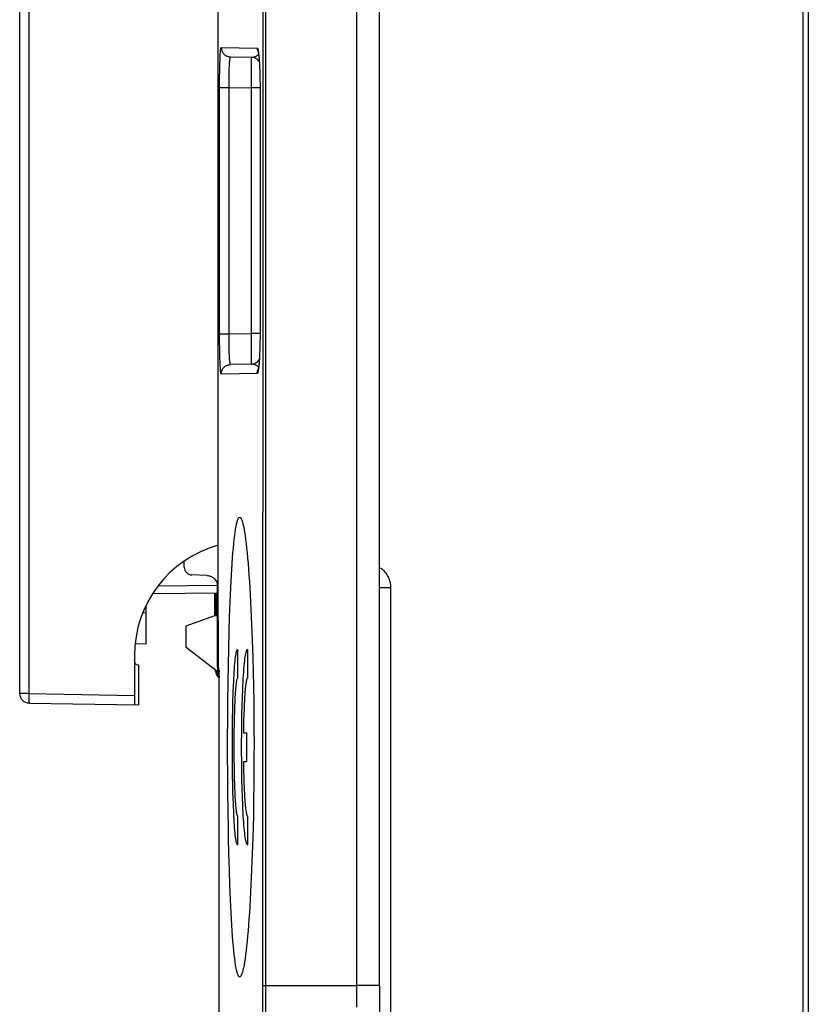
# Model space of a CAD drawing. Units: millimetres. Extents: x 40 to 266, y 24 to 199.
# Drawn here: x 44 to 65, y 75 to 101 of the extents above; entities that cross this region are included whole.
import ezdxf

# ---------------------------------------------------------------- set-up
doc = ezdxf.new("R2010")
doc.units = ezdxf.units.MM
doc.header["$LTSCALE"] = 16.335
doc.layers.get('0').update_dxf_attribs({"linetype": 'CONTINUOUS'})
for name, color, linetype in [('ASSI', 7, 'CONTINUOUS'), ('DRAFT', 7, 'CONTINUOUS'), ('RACCORDO', 7, 'CONTINUOUS'), ('SUPERFICI', 7, 'CONTINUOUS')]:
    doc.layers.add(name, color=color, linetype=linetype)

msp = doc.modelspace()

# ---------------------------------------------------------------- linework, layer by layer
at = {"color": 7, "linetype": 'CONTINUOUS'}
for p, q in [((53.452, 75.633), (53.452, 116.074)), ((44.052, 108.455), (44.052, 83.252)), ((48.402, 85.016), (49.151, 85.289)), ((48.402, 84.454), (48.402, 85.016)), ((49.247, 83.797), (48.402, 84.454)), ((47.052, 84.239), (47.052, 82.954)), ((47.099, 84.005), (47.152, 84.004)), ((47.152, 84.004), (47.152, 82.952)), ((44.298, 83.002), (47.152, 82.952))]:
    msp.add_line(p, q, dxfattribs=at)
at = {"color": 253, "linetype": 'CONTINUOUS'}
for p, q in [((44.294, 108.455), (44.294, 83.252)), ((49.536, 85.26), (49.551, 85.647)), ((50.074, 85.83), (50.094, 85.455)), ((50.094, 85.455), (50.112, 85.057)), ((49.524, 84.852), (49.536, 85.26)), ((49.513, 84.424), (49.524, 84.852)), ((50.112, 85.057), (50.128, 84.639)), ((50.128, 84.639), (50.142, 84.202)), ((49.504, 83.979), (49.513, 84.424)), ((50.142, 84.202), (50.152, 83.816)), ((49.496, 83.522), (49.504, 83.979)), ((50.152, 83.816), (50.16, 83.434)), ((49.491, 83.053), (49.496, 83.522)), ((50.16, 83.434), (50.166, 83.022)), ((44.294, 83.252), (44.052, 83.252)), ((44.294, 83.252), (44.293, 83.199)), ((44.293, 83.199), (44.293, 83.15)), ((44.294, 83.252), (47.052, 83.203)), ((49.487, 82.576), (49.491, 83.053)), ((50.166, 83.022), (50.17, 82.665)), ((49.485, 82.095), (49.487, 82.576)), ((50.17, 82.665), (50.173, 82.306)), ((50.173, 82.306), (50.174, 81.944)), ((49.485, 81.612), (49.485, 82.095)), ((50.174, 81.944), (50.173, 81.582)), ((49.487, 81.131), (49.485, 81.612)), ((50.173, 81.582), (50.172, 81.222)), ((50.172, 81.222), (50.168, 80.863)), ((49.491, 80.654), (49.487, 81.131)), ((50.168, 80.863), (50.164, 80.508)), ((49.496, 80.185), (49.491, 80.654)), ((50.164, 80.508), (50.157, 80.127)), ((49.504, 79.728), (49.496, 80.185)), ((50.157, 80.127), (50.148, 79.729)), ((50.148, 79.729), (50.135, 79.284)), ((50.135, 79.284), (50.12, 78.857)), ((49.53, 78.649), (49.518, 79.066)), ((49.543, 78.251), (49.53, 78.649)), ((50.12, 78.857), (50.103, 78.449)), ((49.558, 77.876), (49.543, 78.251)), ((49.575, 77.528), (49.558, 77.876)), ((53.452, 75.633), (52.858, 75.632))]:
    msp.add_line(p, q, dxfattribs=at)
for points in [[(49.551, 85.647), (49.567, 86.008), (49.575, 86.179), (49.584, 86.343), (49.593, 86.5), (49.603, 86.649), (49.613, 86.79), (49.624, 86.924), (49.635, 87.049), (49.646, 87.165), (49.657, 87.273), (49.669, 87.373), (49.681, 87.463), (49.693, 87.544), (49.706, 87.616), (49.719, 87.679), (49.732, 87.732), (49.745, 87.776), (49.758, 87.81), (49.772, 87.834), (49.786, 87.849), (49.799, 87.854), (49.813, 87.849), (49.827, 87.834), (49.841, 87.81), (49.855, 87.776), (49.87, 87.732), (49.884, 87.679), (49.898, 87.616), (49.912, 87.544), (49.925, 87.463), (49.939, 87.372), (49.953, 87.273), (49.966, 87.165), (49.979, 87.048), (49.992, 86.923), (50.005, 86.79), (50.017, 86.648), (50.029, 86.498), (50.041, 86.342), (50.053, 86.178), (50.064, 86.007), (50.074, 85.83)], [(44.293, 83.15), (44.293, 83.126), (44.293, 83.104), (44.293, 83.084), (44.293, 83.065), (44.294, 83.049), (44.294, 83.035), (44.295, 83.023), (44.296, 83.014), (44.296, 83.007), (44.297, 83.003), (44.298, 83.002)], [(49.518, 79.066), (49.508, 79.503), (49.504, 79.728)], [(50.103, 78.449), (50.084, 78.062), (50.074, 77.878), (50.064, 77.7), (50.053, 77.529), (50.041, 77.365), (50.029, 77.209), (50.017, 77.059), (50.005, 76.918), (49.992, 76.784), (49.979, 76.659), (49.966, 76.543), (49.953, 76.434), (49.939, 76.335), (49.925, 76.244), (49.912, 76.163), (49.898, 76.091), (49.884, 76.028), (49.87, 75.975), (49.855, 75.931), (49.841, 75.897), (49.827, 75.873), (49.813, 75.858), (49.799, 75.854), (49.786, 75.858), (49.772, 75.873), (49.758, 75.897), (49.745, 75.931), (49.732, 75.975), (49.719, 76.028), (49.706, 76.091), (49.693, 76.163), (49.681, 76.244), (49.669, 76.334), (49.657, 76.434), (49.646, 76.542), (49.635, 76.658), (49.624, 76.783), (49.613, 76.917), (49.603, 77.058), (49.593, 77.207), (49.584, 77.364), (49.575, 77.528)]]:
    msp.add_lwpolyline(points, dxfattribs=at)
at = {"color": 7, "linetype": 'CONTINUOUS'}
for centre, radius, start, end in [((50.052, 84.239), 3, 105.757, 180), ((46.788, 83.754), 0.4, 38.9859, 48.5904), ((44.302, 83.252), 0.25, 180, 269)]:
    msp.add_arc(centre, radius, start, end, dxfattribs=at)
at = {"layer": 'ASSI', "color": 7, "linetype": 'CONTINUOUS'}
for p, q in [((49.745, 84.404), (49.75, 84.402)), ((49.75, 83.651), (49.75, 84.402)), ((50.005, 84.404), (50.012, 84.402)), ((50.012, 83.651), (50.012, 84.402)), ((49.75, 83.651), (49.745, 83.653)), ((49.618, 82.823), (49.623, 83.048)), ((49.623, 83.048), (49.63, 83.262)), ((49.864, 82.936), (49.871, 83.156)), ((49.613, 82.589), (49.618, 82.823)), ((49.661, 82.788), (49.656, 82.623)), ((49.858, 82.707), (49.864, 82.936)), ((49.61, 82.347), (49.613, 82.589)), ((49.656, 82.623), (49.652, 82.451)), ((49.854, 82.469), (49.858, 82.707)), ((49.903, 82.552), (49.899, 82.393)), ((49.907, 82.706), (49.903, 82.552)), ((49.608, 82.101), (49.61, 82.347)), ((49.65, 82.274), (49.648, 82.09)), ((49.652, 82.451), (49.65, 82.274)), ((49.851, 82.225), (49.854, 82.469)), ((49.899, 82.393), (49.897, 82.229)), ((49.608, 81.853), (49.608, 82.101)), ((49.648, 82.09), (49.647, 81.901)), ((49.85, 81.977), (49.851, 82.225)), ((49.897, 82.229), (49.986, 82.229)), ((49.986, 81.479), (49.986, 82.229)), ((49.608, 81.605), (49.608, 81.853)), ((49.647, 81.901), (49.647, 81.712)), ((49.85, 81.729), (49.85, 81.977)), ((49.61, 81.359), (49.608, 81.605)), ((49.647, 81.712), (49.649, 81.525)), ((49.649, 81.525), (49.651, 81.344)), ((49.851, 81.482), (49.85, 81.729)), ((49.854, 81.237), (49.851, 81.482)), ((49.897, 81.479), (49.986, 81.479)), ((49.613, 81.117), (49.61, 81.359)), ((49.651, 81.344), (49.654, 81.169)), ((49.858, 81), (49.854, 81.237)), ((49.901, 81.235), (49.905, 81.077)), ((49.618, 80.883), (49.613, 81.117)), ((49.654, 81.169), (49.658, 81.001)), ((49.864, 80.77), (49.858, 81)), ((49.905, 81.077), (49.91, 80.927)), ((49.623, 80.659), (49.618, 80.883)), ((49.871, 80.55), (49.864, 80.77)), ((49.91, 80.927), (49.916, 80.786)), ((49.879, 80.343), (49.871, 80.55)), ((49.642, 80.15), (49.634, 80.343)), ((49.646, 80.059), (49.642, 80.15)), ((49.745, 80.054), (49.75, 80.056)), ((49.75, 79.305), (49.75, 80.056)), ((50.012, 79.305), (50.012, 80.056)), ((49.75, 79.305), (49.745, 79.304)), ((50.012, 79.305), (50.005, 79.304))]:
    msp.add_line(p, q, dxfattribs=at)
for points in [[(49.646, 83.647), (49.651, 83.734), (49.656, 83.816), (49.661, 83.893), (49.667, 83.965), (49.672, 84.032), (49.678, 84.094), (49.684, 84.151), (49.69, 84.202), (49.696, 84.248), (49.703, 84.288), (49.709, 84.322)], [(49.709, 84.322), (49.716, 84.35), (49.723, 84.373), (49.729, 84.389), (49.736, 84.399), (49.743, 84.403), (49.745, 84.404)], [(49.871, 83.156), (49.879, 83.364), (49.884, 83.462), (49.888, 83.556), (49.894, 83.647), (49.899, 83.734), (49.905, 83.815), (49.911, 83.892), (49.917, 83.965), (49.923, 84.032), (49.93, 84.094), (49.936, 84.151), (49.943, 84.202), (49.951, 84.248), (49.958, 84.288), (49.965, 84.322)], [(49.965, 84.322), (49.973, 84.35), (49.98, 84.373), (49.988, 84.389), (49.996, 84.399), (50.004, 84.403), (50.005, 84.404)], [(49.63, 83.262), (49.638, 83.462), (49.642, 83.557), (49.646, 83.647)], [(49.725, 83.618), (49.72, 83.597), (49.715, 83.572), (49.71, 83.542), (49.706, 83.508), (49.701, 83.47), (49.697, 83.427), (49.692, 83.38), (49.688, 83.33), (49.684, 83.275), (49.68, 83.216), (49.676, 83.153), (49.673, 83.087), (49.67, 83.017), (49.666, 82.943), (49.661, 82.788)], [(49.745, 83.653), (49.74, 83.652), (49.735, 83.645), (49.73, 83.634), (49.725, 83.618)], [(49.98, 83.607), (49.975, 83.586), (49.97, 83.561), (49.965, 83.532), (49.96, 83.5), (49.955, 83.464), (49.95, 83.424), (49.946, 83.381), (49.942, 83.334), (49.937, 83.284), (49.933, 83.23), (49.929, 83.173), (49.926, 83.114), (49.922, 83.052), (49.919, 82.988), (49.916, 82.921), (49.913, 82.852), (49.907, 82.706)], [(50.005, 83.653), (50.001, 83.652), (49.995, 83.647), (49.99, 83.638), (49.985, 83.624), (49.98, 83.607)], [(50.012, 83.651), (50.006, 83.653), (50.005, 83.653)], [(49.897, 81.479), (49.898, 81.396), (49.901, 81.235)], [(49.658, 81.001), (49.661, 80.92), (49.666, 80.764)], [(49.666, 80.764), (49.67, 80.691), (49.673, 80.621), (49.676, 80.554), (49.68, 80.491), (49.684, 80.432), (49.688, 80.377), (49.692, 80.327), (49.697, 80.28), (49.701, 80.237), (49.706, 80.199), (49.71, 80.165), (49.715, 80.135), (49.72, 80.11), (49.725, 80.089), (49.73, 80.073), (49.735, 80.062), (49.74, 80.056), (49.745, 80.054)], [(49.916, 80.786), (49.919, 80.719), (49.922, 80.655), (49.926, 80.593), (49.929, 80.534), (49.933, 80.477), (49.937, 80.424), (49.942, 80.373), (49.946, 80.326), (49.95, 80.283), (49.955, 80.243), (49.96, 80.207), (49.965, 80.175), (49.97, 80.146), (49.975, 80.121), (49.98, 80.1), (49.985, 80.083), (49.99, 80.07), (49.996, 80.06), (50.001, 80.055), (50.005, 80.054)], [(49.634, 80.343), (49.626, 80.55), (49.623, 80.659)], [(49.965, 79.385), (49.958, 79.419), (49.951, 79.459), (49.943, 79.505), (49.936, 79.556), (49.93, 79.613), (49.923, 79.675), (49.917, 79.742), (49.911, 79.814), (49.905, 79.891), (49.899, 79.973), (49.894, 80.06), (49.889, 80.15), (49.884, 80.245), (49.879, 80.343)], [(49.709, 79.385), (49.703, 79.419), (49.696, 79.459), (49.69, 79.505), (49.684, 79.556), (49.678, 79.613), (49.672, 79.675), (49.667, 79.742), (49.661, 79.814), (49.656, 79.891), (49.651, 79.973), (49.646, 80.059)], [(50.005, 80.054), (50.006, 80.054), (50.012, 80.056)], [(49.745, 79.304), (49.743, 79.304), (49.736, 79.308), (49.729, 79.318), (49.723, 79.334), (49.716, 79.357), (49.709, 79.385)], [(50.005, 79.304), (50.004, 79.304), (49.996, 79.308), (49.988, 79.318), (49.98, 79.334), (49.973, 79.357), (49.965, 79.385)]]:
    msp.add_lwpolyline(points, dxfattribs=at)
at = {"layer": 'DRAFT', "color": 7, "linetype": 'CONTINUOUS'}
for p, q in [((47.352, 85.354), (47.267, 85.352)), ((47.352, 84.551), (47.352, 85.544)), ((49.151, 85.289), (49.213, 85.291)), ((47.352, 84.551), (47.068, 84.536))]:
    msp.add_line(p, q, dxfattribs=at)
at = {"layer": 'RACCORDO', "color": 7, "linetype": 'CONTINUOUS'}
for p, q in [((64.652, 122.956), (64.652, 68.969)), ((49.238, 83.976), (49.238, 101.086)), ((49.238, 100.836), (49.238, 100.836)), ((49.562, 99.867), (50.107, 99.858)), ((50.302, 99.86), (50.305, 99.829)), ((50.305, 99.829), (50.308, 99.796)), ((50.308, 99.796), (50.31, 99.759)), ((50.31, 99.759), (50.313, 99.72)), ((50.313, 99.72), (50.315, 99.678)), ((50.315, 99.678), (50.318, 99.633)), ((50.318, 99.633), (50.32, 99.585)), ((50.32, 99.585), (50.322, 99.534)), ((50.322, 99.534), (50.324, 99.48)), ((50.324, 99.48), (50.325, 99.424)), ((50.325, 99.424), (50.327, 99.365)), ((50.327, 99.365), (50.328, 99.304)), ((50.328, 99.304), (50.329, 99.241)), ((50.329, 99.241), (50.33, 99.176)), ((50.33, 99.176), (50.33, 99.109)), ((50.33, 99.109), (50.33, 92.658)), ((50.33, 92.658), (50.33, 92.571)), ((50.33, 92.571), (50.33, 92.505)), ((50.326, 92.318), (50.325, 92.26)), ((50.328, 92.378), (50.326, 92.318)), ((50.329, 92.44), (50.328, 92.378)), ((50.33, 92.505), (50.329, 92.44)), ((50.314, 92.012), (50.312, 91.971)), ((50.317, 92.056), (50.314, 92.012)), ((50.319, 92.103), (50.317, 92.056)), ((50.321, 92.153), (50.319, 92.103)), ((50.323, 92.205), (50.321, 92.153)), ((50.325, 92.26), (50.323, 92.205)), ((50.107, 91.849), (49.562, 91.84)), ((50.309, 91.933), (50.307, 91.898)), ((50.312, 91.971), (50.309, 91.933)), ((49.238, 90.871), (49.238, 90.871)), ((48.328, 86.692), (48.352, 86.692)), ((48.352, 86.547), (48.352, 86.709)), ((48.939, 86.333), (48.545, 86.347)), ((49.211, 86.123), (49.213, 85.209)), ((49.211, 85.87), (47.526, 85.855)), ((49.149, 85.289), (49.149, 85.869)), ((49.158, 85.869), (49.158, 85.289)), ((49.185, 85.449), (49.184, 85.456)), ((49.151, 85.289), (49.213, 85.325)), ((49.213, 85.209), (49.213, 83.976)), ((49.22, 83.976), (49.22, 85.161)), ((49.236, 85.161), (49.236, 85.16)), ((49.236, 85.16), (49.236, 83.976)), ((49.213, 83.976), (49.214, 83.944)), ((49.24, 83.93), (49.241, 83.926)), ((49.241, 83.926), (49.241, 83.922)), ((49.241, 83.922), (49.242, 83.919)), ((49.242, 83.919), (49.242, 83.915)), ((49.242, 83.915), (49.243, 83.911)), ((49.243, 83.911), (49.243, 83.907)), ((49.243, 83.907), (49.244, 83.904)), ((49.244, 83.904), (49.244, 83.9)), ((49.244, 83.9), (49.245, 83.896)), ((49.245, 83.896), (49.246, 83.892)), ((49.246, 83.892), (49.247, 83.889)), ((49.262, 83.829), (49.263, 83.829)), ((49.262, 70.397), (49.262, 83.828)), ((49.252, 83.702), (49.235, 83.729)), ((49.262, 83.708), (49.25, 83.729)), ((49.25, 83.676), (49.262, 83.659)), ((53.452, 75.633), (53.452, 74.854))]:
    msp.add_line(p, q, dxfattribs=at)
at = {"layer": 'RACCORDO', "color": 253, "linetype": 'CONTINUOUS'}
for p, q in [((64.505, 122.703), (64.505, 68.716)), ((50.406, 66.788), (50.41, 117.325)), ((50.485, 67.859), (50.487, 117.326)), ((49.317, 100.117), (50.257, 100.101)), ((50.108, 99.797), (50.108, 99.831)), ((50.108, 99.723), (50.108, 99.797)), ((50.108, 99.458), (50.108, 99.723)), ((50.311, 99.77), (50.314, 99.724)), ((50.314, 99.724), (50.316, 99.676)), ((49.276, 99.366), (49.278, 99.481)), ((49.278, 99.481), (49.28, 99.591)), ((49.28, 99.591), (49.283, 99.694)), ((49.275, 99.247), (49.276, 99.366)), ((49.52, 99.25), (49.521, 99.339)), ((49.52, 99.159), (49.52, 99.25)), ((50.107, 99.058), (50.108, 99.458)), ((49.275, 92.519), (49.275, 99.068)), ((49.275, 99.068), (49.52, 99.068)), ((49.52, 92.639), (49.52, 99.159)), ((49.52, 99.068), (50.107, 99.058)), ((50.107, 92.649), (50.107, 99.058)), ((50.33, 99.058), (50.107, 99.058)), ((50.331, 99.111), (50.33, 99.109)), ((50.33, 99.075), (50.331, 99.049)), ((50.331, 99.049), (50.33, 99.049)), ((49.275, 92.639), (49.52, 92.639)), ((49.52, 92.639), (50.107, 92.649)), ((50.108, 92.122), (50.107, 92.649)), ((50.33, 92.649), (50.107, 92.649)), ((50.331, 92.658), (50.33, 92.658)), ((50.331, 92.596), (50.33, 92.571)), ((50.33, 92.538), (50.331, 92.536)), ((49.276, 92.399), (49.275, 92.519)), ((49.277, 92.281), (49.276, 92.399)), ((49.521, 92.411), (49.52, 92.502)), ((49.522, 92.323), (49.521, 92.411)), ((49.524, 92.239), (49.522, 92.323)), ((49.283, 92.012), (49.28, 92.114)), ((49.286, 91.918), (49.283, 92.012)), ((50.108, 91.956), (50.108, 92.122)), ((50.257, 91.606), (49.317, 91.59)), ((49.211, 86.07), (47.666, 86.056)), ((49.184, 85.308), (49.185, 85.87)), ((49.235, 86.036), (49.233, 86.037)), ((49.238, 86.037), (49.235, 86.036)), ((53.747, 86.009), (53.452, 86.009)), ((53.747, 68.931), (53.747, 86.009)), ((49.236, 85.161), (49.22, 85.161)), ((49.22, 83.976), (49.236, 83.976)), ((49.236, 83.976), (49.238, 83.976)), ((50.41, 75.632), (52.858, 75.632)), ((52.858, 75.064), (52.858, 75.632))]:
    msp.add_line(p, q, dxfattribs=at)
for points in [[(49.283, 99.694), (49.286, 99.787), (49.288, 99.831), (49.29, 99.871), (49.291, 99.909), (49.293, 99.944), (49.296, 99.976), (49.298, 100.006), (49.3, 100.032), (49.302, 100.054), (49.305, 100.074), (49.307, 100.089), (49.31, 100.102), (49.312, 100.11), (49.314, 100.116), (49.317, 100.117)], [(49.317, 100.117), (49.318, 100.096), (49.321, 100.074), (49.325, 100.053), (49.332, 100.033), (49.34, 100.013), (49.35, 99.994), (49.361, 99.975), (49.374, 99.958), (49.389, 99.942), (49.404, 99.927), (49.421, 99.914), (49.439, 99.902), (49.458, 99.892), (49.478, 99.884), (49.499, 99.877), (49.52, 99.872), (49.541, 99.869), (49.562, 99.867)], [(50.257, 100.101), (50.258, 100.083), (50.26, 100.066), (50.263, 100.049), (50.267, 100.032), (50.272, 100.016), (50.279, 100), (50.286, 99.984), (50.288, 99.981)], [(50.257, 100.101), (50.261, 100.099), (50.266, 100.094), (50.27, 100.085), (50.274, 100.072), (50.278, 100.056), (50.282, 100.037), (50.286, 100.014), (50.29, 99.988), (50.294, 99.959), (50.298, 99.927)], [(49.521, 99.339), (49.523, 99.426), (49.524, 99.467), (49.525, 99.507), (49.527, 99.545), (49.528, 99.582), (49.53, 99.616), (49.531, 99.649), (49.533, 99.68), (49.535, 99.709), (49.537, 99.736), (49.539, 99.76), (49.542, 99.782), (49.544, 99.802), (49.547, 99.82), (49.549, 99.834), (49.552, 99.846), (49.554, 99.856), (49.557, 99.862), (49.56, 99.866), (49.562, 99.867)], [(50.107, 99.858), (50.121, 99.858), (50.136, 99.859), (50.15, 99.861), (50.164, 99.863), (50.178, 99.867), (50.191, 99.871), (50.205, 99.876), (50.218, 99.882), (50.231, 99.889), (50.244, 99.897), (50.256, 99.906)], [(50.108, 99.831), (50.107, 99.842), (50.107, 99.851), (50.107, 99.856), (50.107, 99.858)], [(50.256, 99.906), (50.269, 99.916), (50.281, 99.927), (50.293, 99.94), (50.294, 99.941)], [(50.298, 99.927), (50.301, 99.892), (50.305, 99.854), (50.308, 99.813), (50.311, 99.77)], [(50.316, 99.676), (50.319, 99.626), (50.321, 99.574), (50.322, 99.534)], [(49.275, 99.068), (49.275, 99.188), (49.275, 99.247)], [(49.52, 92.502), (49.52, 92.593), (49.52, 92.639)], [(49.28, 92.114), (49.278, 92.224), (49.277, 92.281)], [(49.562, 91.84), (49.56, 91.841), (49.557, 91.845), (49.554, 91.851), (49.552, 91.861), (49.549, 91.872), (49.547, 91.887), (49.544, 91.904), (49.542, 91.924), (49.539, 91.946), (49.537, 91.971), (49.535, 91.998), (49.533, 92.026), (49.531, 92.057), (49.53, 92.09), (49.528, 92.125), (49.527, 92.161), (49.525, 92.199), (49.524, 92.239)], [(50.321, 92.133), (50.319, 92.081), (50.316, 92.031), (50.314, 91.983)], [(49.317, 91.59), (49.314, 91.591), (49.312, 91.596), (49.31, 91.605), (49.307, 91.617), (49.305, 91.633), (49.302, 91.652), (49.3, 91.674), (49.298, 91.701), (49.296, 91.73), (49.294, 91.762), (49.292, 91.797), (49.29, 91.835), (49.288, 91.875), (49.286, 91.918)], [(49.317, 91.59), (49.318, 91.611), (49.321, 91.633), (49.325, 91.654), (49.332, 91.674), (49.34, 91.694), (49.35, 91.714), (49.361, 91.732), (49.374, 91.749), (49.389, 91.765), (49.404, 91.78), (49.421, 91.793), (49.439, 91.805), (49.458, 91.815), (49.478, 91.824), (49.499, 91.83), (49.52, 91.835), (49.541, 91.838), (49.562, 91.84)], [(50.107, 91.849), (50.107, 91.851), (50.107, 91.856), (50.107, 91.865), (50.108, 91.877), (50.108, 91.892), (50.108, 91.956)], [(50.256, 91.801), (50.244, 91.81), (50.231, 91.818), (50.218, 91.825), (50.204, 91.831), (50.191, 91.836), (50.177, 91.84), (50.164, 91.844), (50.15, 91.846), (50.135, 91.848), (50.121, 91.849), (50.107, 91.849)], [(50.294, 91.766), (50.292, 91.767), (50.281, 91.78), (50.269, 91.791), (50.256, 91.801)], [(50.298, 91.78), (50.294, 91.748), (50.29, 91.719)], [(50.305, 91.853), (50.301, 91.815), (50.298, 91.78)], [(50.314, 91.983), (50.311, 91.937), (50.308, 91.894), (50.305, 91.853)], [(50.257, 91.606), (50.258, 91.624), (50.259, 91.641), (50.262, 91.658), (50.267, 91.675), (50.272, 91.691), (50.279, 91.708), (50.286, 91.723), (50.288, 91.726)], [(50.29, 91.719), (50.286, 91.693), (50.282, 91.67), (50.278, 91.651), (50.274, 91.635), (50.27, 91.622), (50.266, 91.613), (50.261, 91.608), (50.257, 91.606)], [(53.747, 86.009), (53.747, 86.034), (53.745, 86.06), (53.743, 86.086), (53.74, 86.111), (53.736, 86.137), (53.731, 86.163), (53.724, 86.19), (53.716, 86.218), (53.706, 86.247), (53.693, 86.276), (53.679, 86.307), (53.663, 86.336), (53.644, 86.365), (53.623, 86.393), (53.601, 86.419), (53.578, 86.443), (53.553, 86.466), (53.527, 86.486), (53.5, 86.505), (53.472, 86.521), (53.452, 86.531)], [(49.233, 86.037), (49.232, 86.036), (49.231, 86.036), (49.23, 86.035), (49.228, 86.035)]]:
    msp.add_lwpolyline(points, dxfattribs=at)
at = {"layer": 'RACCORDO', "color": 7, "linetype": 'CONTINUOUS'}
for points in [[(50.284, 100.002), (50.284, 100.001), (50.284, 99.999), (50.285, 99.996), (50.286, 99.993), (50.286, 99.988), (50.287, 99.983), (50.288, 99.977), (50.29, 99.97), (50.291, 99.962), (50.292, 99.954), (50.293, 99.944), (50.294, 99.934), (50.296, 99.924), (50.297, 99.912), (50.298, 99.9), (50.3, 99.888), (50.301, 99.874), (50.302, 99.86)], [(50.307, 91.898), (50.304, 91.865), (50.303, 91.85), (50.301, 91.836), (50.3, 91.822), (50.299, 91.809), (50.297, 91.797), (50.296, 91.785), (50.295, 91.775), (50.293, 91.765), (50.292, 91.755), (50.291, 91.747), (50.29, 91.739), (50.289, 91.732), (50.288, 91.725), (50.287, 91.72), (50.286, 91.715), (50.285, 91.711), (50.284, 91.708), (50.284, 91.706), (50.284, 91.705)], [(48.939, 86.333), (48.965, 86.331), (48.99, 86.327), (49.014, 86.321), (49.038, 86.312), (49.062, 86.302), (49.084, 86.29), (49.105, 86.276), (49.126, 86.259), (49.144, 86.242), (49.161, 86.222), (49.177, 86.201), (49.19, 86.179), (49.202, 86.157), (49.211, 86.133)], [(49.211, 86.133), (49.219, 86.109), (49.224, 86.084), (49.227, 86.06), (49.228, 86.035)], [(49.228, 86.035), (49.229, 86.061), (49.233, 86.086), (49.238, 86.111)], [(49.158, 85.429), (49.155, 85.434), (49.151, 85.442), (49.149, 85.449), (49.149, 85.456)], [(49.202, 85.42), (49.196, 85.427), (49.191, 85.434), (49.187, 85.441), (49.185, 85.449)], [(49.213, 85.41), (49.209, 85.413), (49.202, 85.42)], [(49.236, 85.083), (49.232, 85.095), (49.227, 85.11), (49.223, 85.126), (49.221, 85.143), (49.22, 85.161)], [(49.212, 83.73), (49.197, 83.758), (49.184, 83.788), (49.173, 83.818), (49.163, 83.849), (49.16, 83.864)], [(49.161, 83.863), (49.164, 83.849), (49.173, 83.818), (49.185, 83.788)], [(49.214, 83.73), (49.199, 83.758), (49.186, 83.788), (49.174, 83.818), (49.165, 83.849), (49.162, 83.863)], [(49.174, 83.853), (49.175, 83.849), (49.184, 83.818), (49.196, 83.788), (49.209, 83.758), (49.224, 83.729)], [(49.227, 83.73), (49.212, 83.758), (49.198, 83.788), (49.187, 83.818), (49.178, 83.849), (49.178, 83.851)], [(49.187, 83.843), (49.195, 83.818), (49.206, 83.788), (49.219, 83.758), (49.234, 83.729)], [(49.235, 83.729), (49.22, 83.758), (49.207, 83.788), (49.196, 83.818), (49.189, 83.842)], [(49.201, 83.833), (49.205, 83.818), (49.216, 83.787), (49.23, 83.758), (49.245, 83.729)], [(49.25, 83.729), (49.234, 83.758), (49.221, 83.787), (49.21, 83.818), (49.207, 83.828)], [(49.214, 83.944), (49.217, 83.912), (49.223, 83.88)], [(49.23, 83.88), (49.224, 83.911), (49.221, 83.944), (49.22, 83.976)], [(49.223, 83.88), (49.23, 83.848), (49.239, 83.817), (49.251, 83.787), (49.262, 83.76)], [(49.262, 83.775), (49.257, 83.787), (49.246, 83.817), (49.237, 83.848), (49.23, 83.88)], [(49.236, 83.976), (49.237, 83.943), (49.24, 83.911), (49.246, 83.879), (49.253, 83.848), (49.262, 83.817), (49.262, 83.816)], [(49.238, 83.976), (49.238, 83.973), (49.238, 83.97), (49.238, 83.967), (49.238, 83.964), (49.238, 83.961), (49.238, 83.958), (49.238, 83.956), (49.239, 83.953), (49.239, 83.951), (49.239, 83.948), (49.239, 83.946), (49.239, 83.944), (49.239, 83.942), (49.239, 83.94), (49.24, 83.938), (49.24, 83.936), (49.24, 83.934), (49.24, 83.93)], [(49.247, 83.889), (49.247, 83.887), (49.248, 83.883)], [(49.248, 83.883), (49.248, 83.881), (49.249, 83.879), (49.249, 83.877), (49.25, 83.875), (49.25, 83.873), (49.25, 83.871), (49.251, 83.869), (49.251, 83.867), (49.252, 83.865), (49.253, 83.862), (49.253, 83.86), (49.254, 83.858), (49.254, 83.856), (49.255, 83.854), (49.255, 83.852), (49.256, 83.85), (49.257, 83.847), (49.257, 83.845), (49.258, 83.843), (49.259, 83.841), (49.26, 83.838), (49.26, 83.836), (49.261, 83.834), (49.262, 83.831), (49.263, 83.829)], [(49.262, 83.658), (49.248, 83.676), (49.229, 83.702), (49.212, 83.73)], [(49.25, 83.676), (49.231, 83.702), (49.214, 83.73)], [(49.224, 83.729), (49.241, 83.702), (49.26, 83.675), (49.262, 83.672)], [(49.262, 83.675), (49.262, 83.676), (49.244, 83.702), (49.227, 83.73)], [(49.234, 83.729), (49.251, 83.702), (49.262, 83.686)], [(49.245, 83.729), (49.262, 83.702), (49.262, 83.7)]]:
    msp.add_lwpolyline(points, dxfattribs=at)
for centre, radius, start, end in [((50.102, 99.608), 0.25, 33.2405, 89), ((50.102, 92.099), 0.25, 271, 326.758), ((48.552, 86.547), 0.2, 180, 268), ((49.647, 83.977), 0.5, 193.0433, 219.7664)]:
    msp.add_arc(centre, radius, start, end, dxfattribs=at)
at = {"layer": 'SUPERFICI', "color": 253, "linetype": 'CONTINUOUS'}
msp.add_line((52.858, 75.632), (52.858, 116.075), dxfattribs=at)
at = {"layer": 'SUPERFICI', "color": 7, "linetype": 'CONTINUOUS'}
msp.add_line((49.147, 85.869), (49.147, 85.289), dxfattribs=at)

doc.saveas('drawing.dxf')
